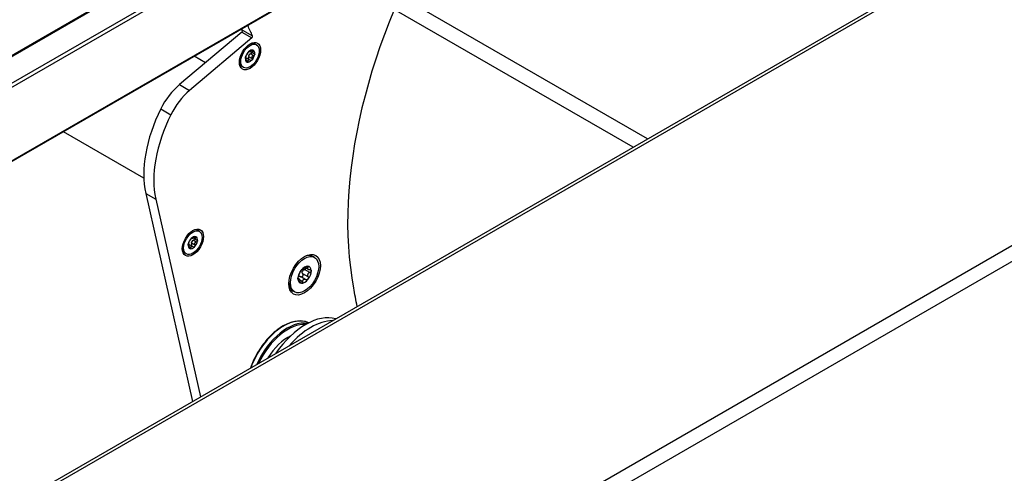
# Model space of a CAD drawing. Units: millimetres. Extents: x -29990 to 2363375, y -34668 to 3166.
# Drawn here: x -24909 to -24702, y -4003 to -3907 of the extents above; entities that cross this region are included whole.
import ezdxf

# ---------------------------------------------------------------- set-up
doc = ezdxf.new("R2010")
doc.units = ezdxf.units.MM
doc.header["$LTSCALE"] = 5
doc.layers.add('system', color=120, linetype='Continuous', lineweight=25)

msp = doc.modelspace()

# ---------------------------------------------------------------- linework, layer by layer
at = {"layer": 'system'}
for p, q in [((-20983.38, -1647.18), (-25672.91, -4354.69)), ((-25672.66, -4354.71), (-20983.13, -1647.21)), ((-20931.96, -1779.19), (-25669.57, -4514.46)), ((-25668.16, -4516.91), (-20930.54, -1781.64)), ((-25726.85, -4481.39), (-23304.43, -3082.81)), ((-25727.66, -4481.18), (-23310.59, -3085.69)), ((-23544.48, -3131.72), (-25667.71, -4357.57)), ((-25667.36, -4358.18), (-23544.48, -3132.54)), ((-23542.32, -3146.97), (-25667.46, -4373.92)), ((-23542.45, -3146.87), (-25667.36, -4373.69)), ((-24776.97, -3932.3), (-24829.11, -3902.2)), ((-24780.01, -3934.06), (-24830.31, -3905.02)), ((-24862.42, -3909.8), (-24875.55, -3920.87)), ((-24862.26, -3909.44), (-24862.61, -3909.24)), ((-24862.42, -3909.8), (-24860.3, -3911.03)), ((-24862.27, -3909.38), (-24860.15, -3910.61)), ((-24860.3, -3911.03), (-24873.43, -3922.1)), ((-24859.31, -3912.49), (-24859.59, -3912.32)), ((-24860.85, -3913.92), (-24860.9, -3913.89)), ((-24860.86, -3913.9), (-24860.88, -3913.89)), ((-24860.06, -3914.23), (-24860.67, -3913.88)), ((-24859.97, -3914.76), (-24860.61, -3914.39)), ((-24860.07, -3913.83), (-24860.32, -3913.69)), ((-24870.09, -3916.26), (-24872.43, -3914.91)), ((-24861.57, -3915.36), (-24861.66, -3915.3)), ((-24861.62, -3915.37), (-24861.66, -3915.35)), ((-24861.15, -3915.94), (-24861.45, -3915.76)), ((-24860.73, -3915.69), (-24861.38, -3915.32)), ((-24860.29, -3915.39), (-24860.94, -3915.02)), ((-24862.06, -3917.25), (-24862.34, -3917.09)), ((-24875.55, -3920.87), (-24873.43, -3922.1)), ((-24879.49, -3925.99), (-24877.36, -3927.22)), ((-24883.05, -3940.61), (-24899.99, -3930.83)), ((-24882.65, -3943.78), (-24872.78, -3987.62)), ((-24882.65, -3943.78), (-24880.53, -3945)), ((-24880.53, -3945), (-24871.15, -3986.67)), ((-24871.35, -3951.79), (-24871.63, -3951.62)), ((-24872.9, -3953.22), (-24872.94, -3953.2)), ((-24872.91, -3953.21), (-24872.93, -3953.2)), ((-24872.11, -3953.51), (-24872.7, -3953.17)), ((-24872.01, -3954.04), (-24872.65, -3953.67)), ((-24872.12, -3953.13), (-24872.37, -3952.98)), ((-24873.61, -3954.67), (-24873.71, -3954.61)), ((-24873.66, -3954.68), (-24873.7, -3954.66)), ((-24873.18, -3955.24), (-24873.49, -3955.06)), ((-24872.76, -3954.99), (-24873.4, -3954.62)), ((-24872.33, -3954.68), (-24872.97, -3954.31)), ((-24874.1, -3956.55), (-24874.38, -3956.39)), ((-24847.1, -3957.29), (-24847.45, -3957.08)), ((-24849.68, -3959.75), (-24849.68, -3959.75)), ((-24849.68, -3959.75), (-24849.68, -3959.75)), ((-24848.12, -3960.47), (-24849.23, -3959.83)), ((-24848.47, -3959.77), (-24849.09, -3959.42)), ((-24848.49, -3959.35), (-24848.77, -3959.2)), ((-24850.35, -3961.83), (-24850.59, -3961.69)), ((-24850.48, -3961.88), (-24850.59, -3961.82)), ((-24849.64, -3962.4), (-24850.19, -3962.09)), ((-24848.94, -3961.97), (-24850.05, -3961.33)), ((-24848.46, -3961.39), (-24849.58, -3960.74)), ((-24851.3, -3964.56), (-24851.65, -3964.36))]:
    msp.add_line(p, q, dxfattribs=at)
for centre, major_axis, start_param, end_param in [((-24776.49, -3913.14), (45, 77.94), 1.538232, 2.555806), ((-24862.47, -3909.59), (0.15, 0.26), 4.153065, 5.896128), ((-25141.22, -4205.98), (214, 370.65), 5.896128, 5.897171), ((-25139.09, -4207.21), (214, 370.65), 5.896128, 5.904792), ((-24860.97, -3914.71), (1.38, 2.38), 0, 0.715084), ((-24860.35, -3910.82), (0.15, 0.26), 4.153065, 5.896128), ((-24860.68, -3914.87), (0.7, 1.21), 1.132189, 2.179387), ((-24860.68, -3914.87), (0.7, 1.21), 0.084992, 1.132189), ((-24860.65, -3914.74), (0.245, 0.424), 1.184969, 2.126608), ((-24860.68, -3914.87), (-0.7, -1.21), 1.132189, 2.179387), ((-24860.68, -3914.87), (0.7, 1.21), 5.32098, 6.368177), ((-24860.97, -3914.71), (-1.38, -2.38), 5.568101, 6.283185), ((-24860.68, -3914.87), (-0.7, -1.21), 5.32098, 6.368177), ((-24861.64, -3915.74), (0.245, 0.424), 0.137771, 0.737124), ((-24860.68, -3914.87), (-0.7, -1.21), 0.084992, 1.132189), ((-24873.97, -3927.92), (-5, -8.66), 4.153065, 4.821786), ((-24871.85, -3929.14), (-5, -8.66), 4.153065, 4.821786), ((-24866.8, -3930.42), (-11.5, -19.92), 4.821786, 5.723862), ((-24864.68, -3931.64), (-11.5, -19.92), 4.821786, 5.723862), ((-24873.01, -3954.01), (1.38, 2.38), 0, 0.715084), ((-24872.72, -3954.17), (0.7, 1.21), 1.144497, 2.191695), ((-24872.72, -3954.17), (0.7, 1.21), 0.0973, 1.144497), ((-24872.68, -3954.03), (0.245, 0.424), 1.197276, 2.138916), ((-24872.72, -3954.17), (-0.7, -1.21), 1.144497, 2.191695), ((-24872.72, -3954.17), (0.7, 1.21), 5.333287, 6.380485), ((-24873.01, -3954.01), (-1.38, -2.38), 5.568101, 6.283185), ((-24872.72, -3954.17), (-0.7, -1.21), 5.333287, 6.380485), ((-24873.67, -3955.03), (0.245, 0.424), 0.150079, 0.791297), ((-24872.72, -3954.17), (-0.7, -1.21), 0.0973, 1.144497), ((-24849.55, -3960.72), (2.1, 3.64), 0, 0.727517), ((-24849.2, -3960.92), (0.99, 1.71), 1.325153, 2.37235), ((-24849.2, -3960.92), (0.99, 1.71), 0.277955, 1.325153), ((-24849.23, -3960.24), (0.346, 0.599), 1.749404, 1.948098), ((-24849.2, -3960.92), (0.99, 1.71), 5.513943, 6.56114), ((-24849.2, -3960.92), (-0.99, -1.71), 1.325153, 2.37235), ((-24849.2, -3960.92), (-0.99, -1.71), 5.513943, 6.56114), ((-24850.51, -3961.86), (0.346, 0.599), 0.702207, 0.763114), ((-24849.2, -3960.92), (-0.99, -1.71), 0.277955, 1.325153), ((-24849.55, -3960.72), (-2.1, -3.64), 5.555669, 6.283185), ((-25138.96, -4207.09), (216.5, 374.99), 5.684985, 5.697398), ((-24853.61, -3980.71), (5.5, 9.53), 0.038823, 1.874249), ((-24852.83, -3981.16), (5.5, 9.53), 0.203542, 1.757573), ((-24848.94, -3983.4), (7.35, 12.73), 0.134962, 1.435835), ((-24847.88, -3984.02), (7.35, 12.73), 0.329487, 1.241309), ((-24852.69, -3981.24), (5.4, 9.35), 0.270554, 1.722088), ((-24852.69, -3981.24), (-4.38, -7.58), 3.83015, 4.677616)]:
    msp.add_ellipse(centre, major_axis=major_axis, ratio=0.57735, start_param=start_param, end_param=end_param, dxfattribs=at)
for centre, major_axis in [((-24860.68, -3914.87), (1.58, 2.73)), ((-24860.68, -3914.87), (-1.38, -2.38)), ((-24872.72, -3954.17), (1.58, 2.73)), ((-24872.72, -3954.17), (-1.38, -2.38)), ((-24849.2, -3960.92), (2.35, 4.07)), ((-24849.2, -3960.92), (2.1, 3.64))]:
    msp.add_ellipse(centre, major_axis=major_axis, ratio=0.57735, dxfattribs=at)
for points, knots in [([(-24861.55, -3914.89), (-24861.54, -3914.87), (-24861.52, -3914.84), (-24861.49, -3914.78), (-24861.47, -3914.74), (-24861.43, -3914.65), (-24861.41, -3914.6), (-24861.37, -3914.52), (-24861.34, -3914.48), (-24861.3, -3914.4), (-24861.28, -3914.36), (-24861.25, -3914.31), (-24861.24, -3914.28), (-24861.22, -3914.26)], [0.02243715, 0.02243715, 0.02243715, 0.02243715, 0.0342669, 0.0342669, 0.04847234, 0.04847234, 0.06267778, 0.06267778, 0.07688322, 0.07688322, 0.09108866, 0.09108866, 0.10291841, 0.10291841, 0.10291841, 0.10291841]), ([(-24861.22, -3914.26), (-24861.21, -3914.24), (-24861.2, -3914.21), (-24861.16, -3914.15), (-24861.13, -3914.12), (-24861.08, -3914.05), (-24861.05, -3914.02), (-24861.02, -3913.99)], [0.0149274, 0.0149274, 0.0149274, 0.0149274, 0.02761278, 0.02761278, 0.0403288, 0.0403288, 0.05304483, 0.05304483, 0.05304483, 0.05304483]), ([(-24861.02, -3913.99), (-24860.99, -3913.96), (-24860.96, -3913.94), (-24860.92, -3913.9), (-24860.9, -3913.89), (-24860.87, -3913.89), (-24860.86, -3913.89), (-24860.86, -3913.9)], [0.05304483, 0.05304483, 0.05304483, 0.05304483, 0.06576086, 0.06576086, 0.07847688, 0.07847688, 0.09116226, 0.09116226, 0.09116226, 0.09116226]), ([(-24860.86, -3913.9), (-24860.86, -3913.91), (-24860.86, -3913.92), (-24860.84, -3913.92), (-24860.83, -3913.92), (-24860.78, -3913.92), (-24860.75, -3913.91), (-24860.69, -3913.88), (-24860.64, -3913.87), (-24860.56, -3913.83), (-24860.51, -3913.8), (-24860.44, -3913.76), (-24860.4, -3913.74), (-24860.37, -3913.72)], [0.02243715, 0.02243715, 0.02243715, 0.02243715, 0.0342669, 0.0342669, 0.04847234, 0.04847234, 0.06267778, 0.06267778, 0.07688322, 0.07688322, 0.09108866, 0.09108866, 0.10291841, 0.10291841, 0.10291841, 0.10291841]), ([(-24860.78, -3914.45), (-24860.76, -3914.44), (-24860.74, -3914.43), (-24860.69, -3914.41), (-24860.65, -3914.4), (-24860.61, -3914.39)], [0.27929623, 0.27929623, 0.27929623, 0.27929623, 0.28527033, 0.28527033, 0.29710008, 0.29710008, 0.29710008, 0.29710008]), ([(-24860.61, -3914.39), (-24860.57, -3914.38), (-24860.53, -3914.36), (-24860.46, -3914.31), (-24860.42, -3914.28), (-24860.37, -3914.21), (-24860.36, -3914.17), (-24860.35, -3914.14)], [0.09120661, 0.09120661, 0.09120661, 0.09120661, 0.10389199, 0.10389199, 0.11660802, 0.11660802, 0.12932405, 0.12932405, 0.12932405, 0.12932405]), ([(-24860.37, -3913.72), (-24860.33, -3913.69), (-24860.29, -3913.67), (-24860.21, -3913.64), (-24860.17, -3913.63), (-24860.1, -3913.62), (-24860.07, -3913.62), (-24860.05, -3913.63)], [0.0149274, 0.0149274, 0.0149274, 0.0149274, 0.02761278, 0.02761278, 0.0403288, 0.0403288, 0.05304483, 0.05304483, 0.05304483, 0.05304483]), ([(-24860.07, -3913.83), (-24860.1, -3913.86), (-24860.12, -3913.89), (-24860.16, -3913.94), (-24860.17, -3913.98), (-24860.19, -3914.05), (-24860.18, -3914.08), (-24860.16, -3914.14), (-24860.14, -3914.17), (-24860.08, -3914.22), (-24860.04, -3914.24), (-24859.97, -3914.27), (-24859.94, -3914.28), (-24859.9, -3914.28)], [0.02243715, 0.02243715, 0.02243715, 0.02243715, 0.0342669, 0.0342669, 0.04847234, 0.04847234, 0.06267778, 0.06267778, 0.07688322, 0.07688322, 0.09108866, 0.09108866, 0.10291841, 0.10291841, 0.10291841, 0.10291841]), ([(-24860.05, -3913.63), (-24860.02, -3913.64), (-24860.01, -3913.65), (-24860, -3913.7), (-24860, -3913.72), (-24860.02, -3913.78), (-24860.04, -3913.81), (-24860.07, -3913.83)], [0.05304483, 0.05304483, 0.05304483, 0.05304483, 0.06576086, 0.06576086, 0.07847688, 0.07847688, 0.09116226, 0.09116226, 0.09116226, 0.09116226]), ([(-24859.71, -3914.51), (-24859.71, -3914.55), (-24859.73, -3914.58), (-24859.78, -3914.65), (-24859.81, -3914.69), (-24859.88, -3914.73), (-24859.93, -3914.75), (-24859.97, -3914.76)], [0.05304483, 0.05304483, 0.05304483, 0.05304483, 0.06576086, 0.06576086, 0.07847688, 0.07847688, 0.09116226, 0.09116226, 0.09116226, 0.09116226]), ([(-24859.9, -3914.28), (-24859.86, -3914.29), (-24859.82, -3914.3), (-24859.76, -3914.34), (-24859.74, -3914.37), (-24859.71, -3914.43), (-24859.7, -3914.47), (-24859.71, -3914.51)], [0.0149274, 0.0149274, 0.0149274, 0.0149274, 0.02761278, 0.02761278, 0.0403288, 0.0403288, 0.05304483, 0.05304483, 0.05304483, 0.05304483]), ([(-24861.62, -3915.37), (-24861.63, -3915.38), (-24861.64, -3915.38), (-24861.65, -3915.37), (-24861.66, -3915.35), (-24861.67, -3915.3), (-24861.66, -3915.27), (-24861.66, -3915.23)], [0.0149274, 0.0149274, 0.0149274, 0.0149274, 0.02761278, 0.02761278, 0.0403288, 0.0403288, 0.05304483, 0.05304483, 0.05304483, 0.05304483]), ([(-24861.66, -3915.23), (-24861.65, -3915.19), (-24861.64, -3915.15), (-24861.62, -3915.07), (-24861.61, -3915.02), (-24861.58, -3914.95), (-24861.56, -3914.92), (-24861.55, -3914.89)], [0.05304483, 0.05304483, 0.05304483, 0.05304483, 0.06576086, 0.06576086, 0.07847688, 0.07847688, 0.09116226, 0.09116226, 0.09116226, 0.09116226]), ([(-24861.45, -3915.82), (-24861.45, -3915.78), (-24861.45, -3915.74), (-24861.46, -3915.65), (-24861.47, -3915.6), (-24861.49, -3915.51), (-24861.5, -3915.47), (-24861.53, -3915.41), (-24861.54, -3915.39), (-24861.56, -3915.36), (-24861.58, -3915.35), (-24861.6, -3915.36), (-24861.61, -3915.36), (-24861.62, -3915.37)], [0.02243715, 0.02243715, 0.02243715, 0.02243715, 0.0342669, 0.0342669, 0.04847234, 0.04847234, 0.06267778, 0.06267778, 0.07688322, 0.07688322, 0.09108866, 0.09108866, 0.10291841, 0.10291841, 0.10291841, 0.10291841]), ([(-24861.32, -3916.11), (-24861.34, -3916.1), (-24861.37, -3916.08), (-24861.4, -3916.02), (-24861.42, -3915.99), (-24861.44, -3915.91), (-24861.44, -3915.86), (-24861.45, -3915.82)], [0.05304483, 0.05304483, 0.05304483, 0.05304483, 0.06576086, 0.06576086, 0.07847688, 0.07847688, 0.09116226, 0.09116226, 0.09116226, 0.09116226]), ([(-24861.43, -3915.3), (-24861.42, -3915.3), (-24861.4, -3915.31), (-24861.38, -3915.32), (-24861.38, -3915.32), (-24861.38, -3915.32)], [0.27929623, 0.27929623, 0.27929623, 0.27929623, 0.28527033, 0.28527033, 0.286391163, 0.286391163, 0.286391163, 0.286391163]), ([(-24861.15, -3915.94), (-24861.16, -3915.98), (-24861.17, -3916.01), (-24861.21, -3916.07), (-24861.23, -3916.09), (-24861.27, -3916.12), (-24861.3, -3916.12), (-24861.32, -3916.11)], [0.0149274, 0.0149274, 0.0149274, 0.0149274, 0.02761278, 0.02761278, 0.0403288, 0.0403288, 0.05304483, 0.05304483, 0.05304483, 0.05304483]), ([(-24861.17, -3915.44), (-24861.14, -3915.45), (-24861.12, -3915.44), (-24861.05, -3915.43), (-24861.02, -3915.41), (-24860.99, -3915.38)], [0.10747401, 0.10747401, 0.10747401, 0.10747401, 0.11660802, 0.11660802, 0.12932405, 0.12932405, 0.12932405, 0.12932405]), ([(-24860.66, -3915.75), (-24860.68, -3915.73), (-24860.71, -3915.71), (-24860.78, -3915.67), (-24860.82, -3915.66), (-24860.9, -3915.64), (-24860.94, -3915.65), (-24861, -3915.67), (-24861.03, -3915.69), (-24861.09, -3915.75), (-24861.11, -3915.79), (-24861.13, -3915.86), (-24861.14, -3915.9), (-24861.15, -3915.94)], [0.02243715, 0.02243715, 0.02243715, 0.02243715, 0.0342669, 0.0342669, 0.04847234, 0.04847234, 0.06267778, 0.06267778, 0.07688322, 0.07688322, 0.09108866, 0.09108866, 0.10291841, 0.10291841, 0.10291841, 0.10291841]), ([(-24860.99, -3915.38), (-24860.96, -3915.35), (-24860.94, -3915.31), (-24860.91, -3915.23), (-24860.9, -3915.18), (-24860.91, -3915.1), (-24860.92, -3915.06), (-24860.94, -3915.02)], [0.12932405, 0.12932405, 0.12932405, 0.12932405, 0.14204007, 0.14204007, 0.1547561, 0.1547561, 0.16744148, 0.16744148, 0.16744148, 0.16744148]), ([(-24860.94, -3915.02), (-24860.95, -3914.98), (-24860.97, -3914.94), (-24860.98, -3914.89), (-24860.98, -3914.87), (-24860.98, -3914.85)], [0.21661882, 0.21661882, 0.21661882, 0.21661882, 0.22844857, 0.22844857, 0.23442267, 0.23442267, 0.23442267, 0.23442267]), ([(-24860.35, -3915.75), (-24860.38, -3915.78), (-24860.41, -3915.8), (-24860.48, -3915.82), (-24860.52, -3915.82), (-24860.59, -3915.8), (-24860.63, -3915.78), (-24860.66, -3915.75)], [0.05304483, 0.05304483, 0.05304483, 0.05304483, 0.06576086, 0.06576086, 0.07847688, 0.07847688, 0.09116226, 0.09116226, 0.09116226, 0.09116226]), ([(-24860.29, -3915.39), (-24860.28, -3915.43), (-24860.26, -3915.47), (-24860.26, -3915.56), (-24860.27, -3915.6), (-24860.3, -3915.68), (-24860.32, -3915.72), (-24860.35, -3915.75)], [0.0149274, 0.0149274, 0.0149274, 0.0149274, 0.02761278, 0.02761278, 0.0403288, 0.0403288, 0.05304483, 0.05304483, 0.05304483, 0.05304483]), ([(-24859.97, -3914.76), (-24860.01, -3914.77), (-24860.05, -3914.78), (-24860.13, -3914.82), (-24860.17, -3914.84), (-24860.25, -3914.91), (-24860.28, -3914.95), (-24860.32, -3915.04), (-24860.33, -3915.08), (-24860.34, -3915.18), (-24860.34, -3915.23), (-24860.32, -3915.32), (-24860.31, -3915.35), (-24860.29, -3915.39)], [0.02243715, 0.02243715, 0.02243715, 0.02243715, 0.0342669, 0.0342669, 0.04847234, 0.04847234, 0.06267778, 0.06267778, 0.07688322, 0.07688322, 0.09108866, 0.09108866, 0.10291841, 0.10291841, 0.10291841, 0.10291841]), ([(-24873.59, -3954.21), (-24873.58, -3954.18), (-24873.57, -3954.15), (-24873.54, -3954.09), (-24873.52, -3954.05), (-24873.48, -3953.96), (-24873.46, -3953.91), (-24873.41, -3953.83), (-24873.39, -3953.79), (-24873.35, -3953.71), (-24873.33, -3953.67), (-24873.3, -3953.62), (-24873.29, -3953.59), (-24873.27, -3953.57)], [0.02243715, 0.02243715, 0.02243715, 0.02243715, 0.0342669, 0.0342669, 0.04847234, 0.04847234, 0.06267778, 0.06267778, 0.07688322, 0.07688322, 0.09108866, 0.09108866, 0.10291841, 0.10291841, 0.10291841, 0.10291841]), ([(-24873.27, -3953.57), (-24873.26, -3953.55), (-24873.25, -3953.52), (-24873.21, -3953.46), (-24873.19, -3953.43), (-24873.13, -3953.36), (-24873.1, -3953.33), (-24873.07, -3953.3)], [0.0149274, 0.0149274, 0.0149274, 0.0149274, 0.02761278, 0.02761278, 0.0403288, 0.0403288, 0.05304483, 0.05304483, 0.05304483, 0.05304483]), ([(-24873.07, -3953.3), (-24873.04, -3953.27), (-24873.02, -3953.25), (-24872.97, -3953.21), (-24872.95, -3953.2), (-24872.92, -3953.19), (-24872.92, -3953.2), (-24872.91, -3953.21)], [0.05304483, 0.05304483, 0.05304483, 0.05304483, 0.06576086, 0.06576086, 0.07847688, 0.07847688, 0.09116226, 0.09116226, 0.09116226, 0.09116226]), ([(-24872.91, -3953.21), (-24872.91, -3953.22), (-24872.91, -3953.22), (-24872.89, -3953.23), (-24872.88, -3953.23), (-24872.83, -3953.22), (-24872.8, -3953.21), (-24872.73, -3953.18), (-24872.69, -3953.17), (-24872.61, -3953.13), (-24872.56, -3953.1), (-24872.49, -3953.06), (-24872.45, -3953.04), (-24872.42, -3953.02)], [0.02243715, 0.02243715, 0.02243715, 0.02243715, 0.0342669, 0.0342669, 0.04847234, 0.04847234, 0.06267778, 0.06267778, 0.07688322, 0.07688322, 0.09108866, 0.09108866, 0.10291841, 0.10291841, 0.10291841, 0.10291841]), ([(-24872.82, -3953.74), (-24872.8, -3953.73), (-24872.78, -3953.72), (-24872.73, -3953.7), (-24872.69, -3953.68), (-24872.65, -3953.67)], [0.27929623, 0.27929623, 0.27929623, 0.27929623, 0.28527033, 0.28527033, 0.29710008, 0.29710008, 0.29710008, 0.29710008]), ([(-24872.65, -3953.67), (-24872.61, -3953.66), (-24872.57, -3953.65), (-24872.49, -3953.6), (-24872.46, -3953.57), (-24872.41, -3953.5), (-24872.4, -3953.46), (-24872.39, -3953.42)], [0.09120661, 0.09120661, 0.09120661, 0.09120661, 0.10389199, 0.10389199, 0.11660802, 0.11660802, 0.12932405, 0.12932405, 0.12932405, 0.12932405]), ([(-24872.42, -3953.02), (-24872.38, -3952.99), (-24872.34, -3952.97), (-24872.26, -3952.94), (-24872.22, -3952.92), (-24872.15, -3952.91), (-24872.12, -3952.91), (-24872.1, -3952.92)], [0.0149274, 0.0149274, 0.0149274, 0.0149274, 0.02761278, 0.02761278, 0.0403288, 0.0403288, 0.05304483, 0.05304483, 0.05304483, 0.05304483]), ([(-24872.12, -3953.13), (-24872.14, -3953.15), (-24872.17, -3953.18), (-24872.2, -3953.24), (-24872.22, -3953.27), (-24872.23, -3953.34), (-24872.23, -3953.37), (-24872.21, -3953.43), (-24872.18, -3953.46), (-24872.12, -3953.51), (-24872.09, -3953.53), (-24872.02, -3953.55), (-24871.98, -3953.56), (-24871.94, -3953.57)], [0.02243715, 0.02243715, 0.02243715, 0.02243715, 0.0342669, 0.0342669, 0.04847234, 0.04847234, 0.06267778, 0.06267778, 0.07688322, 0.07688322, 0.09108866, 0.09108866, 0.10291841, 0.10291841, 0.10291841, 0.10291841]), ([(-24872.1, -3952.92), (-24872.07, -3952.93), (-24872.06, -3952.95), (-24872.04, -3952.99), (-24872.05, -3953.02), (-24872.07, -3953.07), (-24872.09, -3953.1), (-24872.12, -3953.13)], [0.05304483, 0.05304483, 0.05304483, 0.05304483, 0.06576086, 0.06576086, 0.07847688, 0.07847688, 0.09116226, 0.09116226, 0.09116226, 0.09116226]), ([(-24871.75, -3953.79), (-24871.75, -3953.83), (-24871.77, -3953.87), (-24871.82, -3953.94), (-24871.85, -3953.97), (-24871.92, -3954.02), (-24871.96, -3954.03), (-24872.01, -3954.04)], [0.05304483, 0.05304483, 0.05304483, 0.05304483, 0.06576086, 0.06576086, 0.07847688, 0.07847688, 0.09116226, 0.09116226, 0.09116226, 0.09116226]), ([(-24871.94, -3953.57), (-24871.9, -3953.58), (-24871.86, -3953.59), (-24871.81, -3953.63), (-24871.78, -3953.65), (-24871.75, -3953.72), (-24871.74, -3953.76), (-24871.75, -3953.79)], [0.0149274, 0.0149274, 0.0149274, 0.0149274, 0.02761278, 0.02761278, 0.0403288, 0.0403288, 0.05304483, 0.05304483, 0.05304483, 0.05304483]), ([(-24873.66, -3954.68), (-24873.67, -3954.69), (-24873.68, -3954.69), (-24873.7, -3954.68), (-24873.7, -3954.67), (-24873.71, -3954.62), (-24873.71, -3954.58), (-24873.7, -3954.55)], [0.0149274, 0.0149274, 0.0149274, 0.0149274, 0.02761278, 0.02761278, 0.0403288, 0.0403288, 0.05304483, 0.05304483, 0.05304483, 0.05304483]), ([(-24873.7, -3954.55), (-24873.7, -3954.51), (-24873.69, -3954.47), (-24873.66, -3954.38), (-24873.65, -3954.34), (-24873.62, -3954.27), (-24873.61, -3954.23), (-24873.59, -3954.21)], [0.05304483, 0.05304483, 0.05304483, 0.05304483, 0.06576086, 0.06576086, 0.07847688, 0.07847688, 0.09116226, 0.09116226, 0.09116226, 0.09116226]), ([(-24873.48, -3955.12), (-24873.48, -3955.08), (-24873.49, -3955.04), (-24873.5, -3954.96), (-24873.51, -3954.91), (-24873.53, -3954.82), (-24873.54, -3954.78), (-24873.56, -3954.72), (-24873.58, -3954.7), (-24873.6, -3954.67), (-24873.62, -3954.66), (-24873.64, -3954.67), (-24873.65, -3954.67), (-24873.66, -3954.68)], [0.02243715, 0.02243715, 0.02243715, 0.02243715, 0.0342669, 0.0342669, 0.04847234, 0.04847234, 0.06267778, 0.06267778, 0.07688322, 0.07688322, 0.09108866, 0.09108866, 0.10291841, 0.10291841, 0.10291841, 0.10291841]), ([(-24873.35, -3955.42), (-24873.38, -3955.41), (-24873.4, -3955.39), (-24873.44, -3955.33), (-24873.45, -3955.29), (-24873.47, -3955.21), (-24873.48, -3955.17), (-24873.48, -3955.12)], [0.05304483, 0.05304483, 0.05304483, 0.05304483, 0.06576086, 0.06576086, 0.07847688, 0.07847688, 0.09116226, 0.09116226, 0.09116226, 0.09116226]), ([(-24873.46, -3954.59), (-24873.45, -3954.6), (-24873.43, -3954.6), (-24873.41, -3954.61), (-24873.41, -3954.62), (-24873.4, -3954.62)], [0.27929623, 0.27929623, 0.27929623, 0.27929623, 0.28527033, 0.28527033, 0.28704202, 0.28704202, 0.28704202, 0.28704202]), ([(-24873.18, -3955.24), (-24873.19, -3955.28), (-24873.2, -3955.31), (-24873.24, -3955.37), (-24873.26, -3955.4), (-24873.31, -3955.42), (-24873.33, -3955.42), (-24873.35, -3955.42)], [0.0149274, 0.0149274, 0.0149274, 0.0149274, 0.02761278, 0.02761278, 0.0403288, 0.0403288, 0.05304483, 0.05304483, 0.05304483, 0.05304483]), ([(-24873.21, -3954.73), (-24873.18, -3954.74), (-24873.15, -3954.73), (-24873.08, -3954.72), (-24873.05, -3954.7), (-24873.02, -3954.67)], [0.10652067, 0.10652067, 0.10652067, 0.10652067, 0.11660802, 0.11660802, 0.12932405, 0.12932405, 0.12932405, 0.12932405]), ([(-24872.69, -3955.04), (-24872.71, -3955.02), (-24872.74, -3955), (-24872.81, -3954.96), (-24872.85, -3954.95), (-24872.93, -3954.94), (-24872.97, -3954.94), (-24873.03, -3954.97), (-24873.07, -3954.99), (-24873.12, -3955.05), (-24873.14, -3955.09), (-24873.17, -3955.16), (-24873.18, -3955.2), (-24873.18, -3955.24)], [0.02243715, 0.02243715, 0.02243715, 0.02243715, 0.0342669, 0.0342669, 0.04847234, 0.04847234, 0.06267778, 0.06267778, 0.07688322, 0.07688322, 0.09108866, 0.09108866, 0.10291841, 0.10291841, 0.10291841, 0.10291841]), ([(-24872.97, -3954.31), (-24872.99, -3954.27), (-24873, -3954.23), (-24873.01, -3954.18), (-24873.01, -3954.16), (-24873.02, -3954.14)], [0.21661882, 0.21661882, 0.21661882, 0.21661882, 0.22844857, 0.22844857, 0.23442267, 0.23442267, 0.23442267, 0.23442267]), ([(-24873.02, -3954.67), (-24872.99, -3954.64), (-24872.97, -3954.6), (-24872.94, -3954.52), (-24872.93, -3954.47), (-24872.94, -3954.39), (-24872.95, -3954.35), (-24872.97, -3954.31)], [0.12932405, 0.12932405, 0.12932405, 0.12932405, 0.14204007, 0.14204007, 0.1547561, 0.1547561, 0.16744148, 0.16744148, 0.16744148, 0.16744148]), ([(-24872.38, -3955.04), (-24872.4, -3955.07), (-24872.44, -3955.09), (-24872.51, -3955.11), (-24872.55, -3955.11), (-24872.62, -3955.09), (-24872.66, -3955.07), (-24872.69, -3955.04)], [0.05304483, 0.05304483, 0.05304483, 0.05304483, 0.06576086, 0.06576086, 0.07847688, 0.07847688, 0.09116226, 0.09116226, 0.09116226, 0.09116226]), ([(-24872.01, -3954.04), (-24872.05, -3954.05), (-24872.08, -3954.07), (-24872.16, -3954.1), (-24872.21, -3954.13), (-24872.28, -3954.2), (-24872.31, -3954.24), (-24872.36, -3954.32), (-24872.37, -3954.37), (-24872.38, -3954.47), (-24872.37, -3954.52), (-24872.36, -3954.6), (-24872.34, -3954.64), (-24872.33, -3954.68)], [0.02243715, 0.02243715, 0.02243715, 0.02243715, 0.0342669, 0.0342669, 0.04847234, 0.04847234, 0.06267778, 0.06267778, 0.07688322, 0.07688322, 0.09108866, 0.09108866, 0.10291841, 0.10291841, 0.10291841, 0.10291841]), ([(-24872.33, -3954.68), (-24872.31, -3954.72), (-24872.3, -3954.76), (-24872.29, -3954.84), (-24872.3, -3954.89), (-24872.33, -3954.97), (-24872.35, -3955.01), (-24872.38, -3955.04)], [0.0149274, 0.0149274, 0.0149274, 0.0149274, 0.02761278, 0.02761278, 0.0403288, 0.0403288, 0.05304483, 0.05304483, 0.05304483, 0.05304483]), ([(-24850.14, -3960.34), (-24850.13, -3960.31), (-24850.12, -3960.28), (-24850.08, -3960.2), (-24850.05, -3960.15), (-24849.99, -3960.05), (-24849.95, -3960), (-24849.91, -3959.96)], [0.02105829, 0.02105829, 0.02105829, 0.02105829, 0.03895374, 0.03895374, 0.05689242, 0.05689242, 0.0748311, 0.0748311, 0.0748311, 0.0748311]), ([(-24849.91, -3959.96), (-24849.88, -3959.91), (-24849.84, -3959.87), (-24849.77, -3959.8), (-24849.74, -3959.77), (-24849.7, -3959.75), (-24849.68, -3959.74), (-24849.68, -3959.75)], [0.0748311, 0.0748311, 0.0748311, 0.0748311, 0.09276978, 0.09276978, 0.11070846, 0.11070846, 0.12860391, 0.12860391, 0.12860391, 0.12860391]), ([(-24849.68, -3959.75), (-24849.67, -3959.75), (-24849.66, -3959.75), (-24849.63, -3959.74), (-24849.6, -3959.73), (-24849.53, -3959.7), (-24849.48, -3959.67), (-24849.39, -3959.61), (-24849.33, -3959.58), (-24849.22, -3959.5), (-24849.16, -3959.46), (-24849.06, -3959.39), (-24849.01, -3959.36), (-24848.97, -3959.32)], [0.0316524, 0.0316524, 0.0316524, 0.0316524, 0.0483408, 0.0483408, 0.0683806, 0.0683806, 0.0884204, 0.0884204, 0.1084603, 0.1084603, 0.1285001, 0.1285001, 0.1451885, 0.1451885, 0.1451885, 0.1451885]), ([(-24849.63, -3960.15), (-24849.61, -3960.11), (-24849.58, -3960.07), (-24849.5, -3959.98), (-24849.45, -3959.93), (-24849.34, -3959.87), (-24849.29, -3959.85), (-24849.23, -3959.83)], [0.36909899, 0.36909899, 0.36909899, 0.36909899, 0.38239511, 0.38239511, 0.40243493, 0.40243493, 0.41912333, 0.41912333, 0.41912333, 0.41912333]), ([(-24849.23, -3959.83), (-24849.17, -3959.8), (-24849.12, -3959.77), (-24849.03, -3959.7), (-24848.99, -3959.65), (-24848.94, -3959.57), (-24848.93, -3959.54), (-24848.92, -3959.51)], [0.12866647, 0.12866647, 0.12866647, 0.12866647, 0.14656192, 0.14656192, 0.1645006, 0.1645006, 0.17470498, 0.17470498, 0.17470498, 0.17470498]), ([(-24848.97, -3959.32), (-24848.92, -3959.29), (-24848.87, -3959.25), (-24848.76, -3959.19), (-24848.71, -3959.16), (-24848.6, -3959.13), (-24848.55, -3959.12), (-24848.52, -3959.12)], [0.02105829, 0.02105829, 0.02105829, 0.02105829, 0.03895374, 0.03895374, 0.05689242, 0.05689242, 0.0748311, 0.0748311, 0.0748311, 0.0748311]), ([(-24848.49, -3959.35), (-24848.52, -3959.39), (-24848.54, -3959.43), (-24848.58, -3959.5), (-24848.6, -3959.54), (-24848.6, -3959.63), (-24848.58, -3959.67), (-24848.53, -3959.73), (-24848.5, -3959.76), (-24848.4, -3959.81), (-24848.34, -3959.83), (-24848.23, -3959.84), (-24848.18, -3959.85), (-24848.13, -3959.85)], [0.0316524, 0.0316524, 0.0316524, 0.0316524, 0.0483408, 0.0483408, 0.0683806, 0.0683806, 0.0884204, 0.0884204, 0.1084603, 0.1084603, 0.1285001, 0.1285001, 0.1451885, 0.1451885, 0.1451885, 0.1451885]), ([(-24848.52, -3959.12), (-24848.48, -3959.13), (-24848.45, -3959.14), (-24848.42, -3959.18), (-24848.42, -3959.21), (-24848.44, -3959.28), (-24848.46, -3959.32), (-24848.49, -3959.35)], [0.0748311, 0.0748311, 0.0748311, 0.0748311, 0.09276978, 0.09276978, 0.11070846, 0.11070846, 0.12860391, 0.12860391, 0.12860391, 0.12860391]), ([(-24848.13, -3959.85), (-24848.07, -3959.85), (-24848.01, -3959.86), (-24847.92, -3959.89), (-24847.87, -3959.92), (-24847.82, -3960), (-24847.8, -3960.04), (-24847.8, -3960.09)], [0.0210583, 0.0210583, 0.0210583, 0.0210583, 0.03895374, 0.03895374, 0.05689242, 0.05689242, 0.0748311, 0.0748311, 0.0748311, 0.0748311]), ([(-24847.8, -3960.09), (-24847.8, -3960.14), (-24847.81, -3960.19), (-24847.87, -3960.3), (-24847.91, -3960.34), (-24848, -3960.42), (-24848.06, -3960.45), (-24848.12, -3960.47)], [0.0748311, 0.0748311, 0.0748311, 0.0748311, 0.09276978, 0.09276978, 0.11070846, 0.11070846, 0.12860391, 0.12860391, 0.12860391, 0.12860391]), ([(-24850.59, -3961.76), (-24850.59, -3961.71), (-24850.59, -3961.65), (-24850.57, -3961.53), (-24850.55, -3961.46), (-24850.52, -3961.35), (-24850.51, -3961.3), (-24850.49, -3961.26)], [0.0748311, 0.0748311, 0.0748311, 0.0748311, 0.09276978, 0.09276978, 0.11070846, 0.11070846, 0.12860391, 0.12860391, 0.12860391, 0.12860391]), ([(-24850.48, -3961.88), (-24850.5, -3961.9), (-24850.52, -3961.92), (-24850.55, -3961.92), (-24850.56, -3961.9), (-24850.59, -3961.85), (-24850.59, -3961.81), (-24850.59, -3961.76)], [0.02105829, 0.02105829, 0.02105829, 0.02105829, 0.03895374, 0.03895374, 0.05689242, 0.05689242, 0.0748311, 0.0748311, 0.0748311, 0.0748311]), ([(-24850.49, -3961.26), (-24850.47, -3961.21), (-24850.45, -3961.17), (-24850.42, -3961.06), (-24850.39, -3961), (-24850.35, -3960.87), (-24850.32, -3960.8), (-24850.28, -3960.68), (-24850.25, -3960.62), (-24850.21, -3960.51), (-24850.19, -3960.46), (-24850.16, -3960.39), (-24850.15, -3960.36), (-24850.14, -3960.34)], [0.0316524, 0.0316524, 0.0316524, 0.0316524, 0.0483408, 0.0483408, 0.0683806, 0.0683806, 0.0884204, 0.0884204, 0.1084603, 0.1084603, 0.1285001, 0.1285001, 0.1451885, 0.1451885, 0.1451885, 0.1451885]), ([(-24850.11, -3962.37), (-24850.12, -3962.31), (-24850.14, -3962.26), (-24850.17, -3962.14), (-24850.19, -3962.08), (-24850.23, -3961.97), (-24850.26, -3961.92), (-24850.31, -3961.86), (-24850.33, -3961.83), (-24850.38, -3961.81), (-24850.41, -3961.82), (-24850.44, -3961.84), (-24850.46, -3961.86), (-24850.48, -3961.88)], [0.0316524, 0.0316524, 0.0316524, 0.0316524, 0.0483408, 0.0483408, 0.0683806, 0.0683806, 0.0884204, 0.0884204, 0.1084603, 0.1084603, 0.1285001, 0.1285001, 0.1451885, 0.1451885, 0.1451885, 0.1451885]), ([(-24850.47, -3961.28), (-24850.44, -3961.26), (-24850.4, -3961.25), (-24850.3, -3961.25), (-24850.24, -3961.26), (-24850.14, -3961.29), (-24850.1, -3961.3), (-24850.05, -3961.33)], [0.36909899, 0.36909899, 0.36909899, 0.36909899, 0.38239511, 0.38239511, 0.40243493, 0.40243493, 0.41819297, 0.41819297, 0.41819297, 0.41819297]), ([(-24850.03, -3961.34), (-24849.99, -3961.37), (-24849.94, -3961.38), (-24849.84, -3961.39), (-24849.78, -3961.38), (-24849.68, -3961.33), (-24849.63, -3961.29), (-24849.6, -3961.25)], [0.13009604, 0.13009604, 0.13009604, 0.13009604, 0.14656192, 0.14656192, 0.1645006, 0.1645006, 0.18243928, 0.18243928, 0.18243928, 0.18243928]), ([(-24849.58, -3960.74), (-24849.61, -3960.7), (-24849.63, -3960.65), (-24849.67, -3960.54), (-24849.69, -3960.47), (-24849.69, -3960.36), (-24849.69, -3960.31), (-24849.68, -3960.27)], [0.30558726, 0.30558726, 0.30558726, 0.30558726, 0.32227566, 0.32227566, 0.34231548, 0.34231548, 0.3556116, 0.3556116, 0.3556116, 0.3556116]), ([(-24848.93, -3961.98), (-24848.97, -3961.95), (-24849.02, -3961.93), (-24849.12, -3961.9), (-24849.18, -3961.89), (-24849.3, -3961.9), (-24849.36, -3961.92), (-24849.45, -3961.97), (-24849.5, -3962.02), (-24849.57, -3962.12), (-24849.59, -3962.18), (-24849.62, -3962.29), (-24849.63, -3962.35), (-24849.64, -3962.4)], [0.0316524, 0.0316524, 0.0316524, 0.0316524, 0.0483408, 0.0483408, 0.0683806, 0.0683806, 0.0884204, 0.0884204, 0.1084603, 0.1084603, 0.1285001, 0.1285001, 0.1451885, 0.1451885, 0.1451885, 0.1451885]), ([(-24849.6, -3961.25), (-24849.56, -3961.2), (-24849.53, -3961.15), (-24849.5, -3961.02), (-24849.5, -3960.96), (-24849.52, -3960.85), (-24849.55, -3960.79), (-24849.58, -3960.74)], [0.18243928, 0.18243928, 0.18243928, 0.18243928, 0.20037796, 0.20037796, 0.21831664, 0.21831664, 0.23621209, 0.23621209, 0.23621209, 0.23621209]), ([(-24848.48, -3961.89), (-24848.51, -3961.94), (-24848.56, -3961.98), (-24848.67, -3962.02), (-24848.72, -3962.03), (-24848.83, -3962.03), (-24848.88, -3962.01), (-24848.93, -3961.98)], [0.0748311, 0.0748311, 0.0748311, 0.0748311, 0.09276978, 0.09276978, 0.11070846, 0.11070846, 0.12860391, 0.12860391, 0.12860391, 0.12860391]), ([(-24848.12, -3960.47), (-24848.17, -3960.49), (-24848.22, -3960.52), (-24848.33, -3960.58), (-24848.39, -3960.62), (-24848.48, -3960.73), (-24848.52, -3960.79), (-24848.57, -3960.91), (-24848.58, -3960.98), (-24848.57, -3961.12), (-24848.56, -3961.19), (-24848.52, -3961.29), (-24848.49, -3961.34), (-24848.46, -3961.39)], [0.0316524, 0.0316524, 0.0316524, 0.0316524, 0.0483408, 0.0483408, 0.0683806, 0.0683806, 0.0884204, 0.0884204, 0.1084603, 0.1084603, 0.1285001, 0.1285001, 0.1451885, 0.1451885, 0.1451885, 0.1451885]), ([(-24848.46, -3961.39), (-24848.43, -3961.44), (-24848.41, -3961.49), (-24848.39, -3961.61), (-24848.39, -3961.67), (-24848.41, -3961.79), (-24848.44, -3961.85), (-24848.48, -3961.89)], [0.02105829, 0.02105829, 0.02105829, 0.02105829, 0.03895374, 0.03895374, 0.05689242, 0.05689242, 0.0748311, 0.0748311, 0.0748311, 0.0748311]), ([(-24849.87, -3962.73), (-24849.91, -3962.72), (-24849.95, -3962.71), (-24850.02, -3962.64), (-24850.05, -3962.59), (-24850.09, -3962.49), (-24850.1, -3962.43), (-24850.11, -3962.37)], [0.0748311, 0.0748311, 0.0748311, 0.0748311, 0.09276978, 0.09276978, 0.11070846, 0.11070846, 0.12860391, 0.12860391, 0.12860391, 0.12860391]), ([(-24849.64, -3962.4), (-24849.65, -3962.46), (-24849.66, -3962.52), (-24849.7, -3962.62), (-24849.73, -3962.66), (-24849.8, -3962.72), (-24849.84, -3962.73), (-24849.87, -3962.73)], [0.02105829, 0.02105829, 0.02105829, 0.02105829, 0.03895374, 0.03895374, 0.05689242, 0.05689242, 0.0748311, 0.0748311, 0.0748311, 0.0748311]), ([(-24848.32, -3971.07), (-24848.86, -3970.8), (-24849.46, -3970.66), (-24850.85, -3970.64), (-24851.65, -3970.8), (-24853.29, -3971.44), (-24854.14, -3971.93), (-24855.79, -3973.19), (-24856.59, -3973.97), (-24858.06, -3975.71), (-24858.73, -3976.68), (-24859.82, -3978.64), (-24860.26, -3979.61), (-24860.61, -3980.59)], [5.309145, 5.309145, 5.309145, 5.309145, 5.580587, 5.580587, 5.896956, 5.896956, 6.219487, 6.219487, 6.542474, 6.542474, 6.86494, 6.86494, 7.158642, 7.158642, 7.158642, 7.158642])]:
    msp.add_open_spline(points, degree=3, knots=knots, dxfattribs=at)
for points in [[(-24860.35, -3914.14), (-24860.35, -3914.11), (-24860.35, -3914.08), (-24860.36, -3914.06)], [(-24872.39, -3953.42), (-24872.39, -3953.4), (-24872.39, -3953.37), (-24872.39, -3953.35)]]:
    msp.add_open_spline(points, degree=3, dxfattribs=at)

doc.saveas('drawing.dxf')
